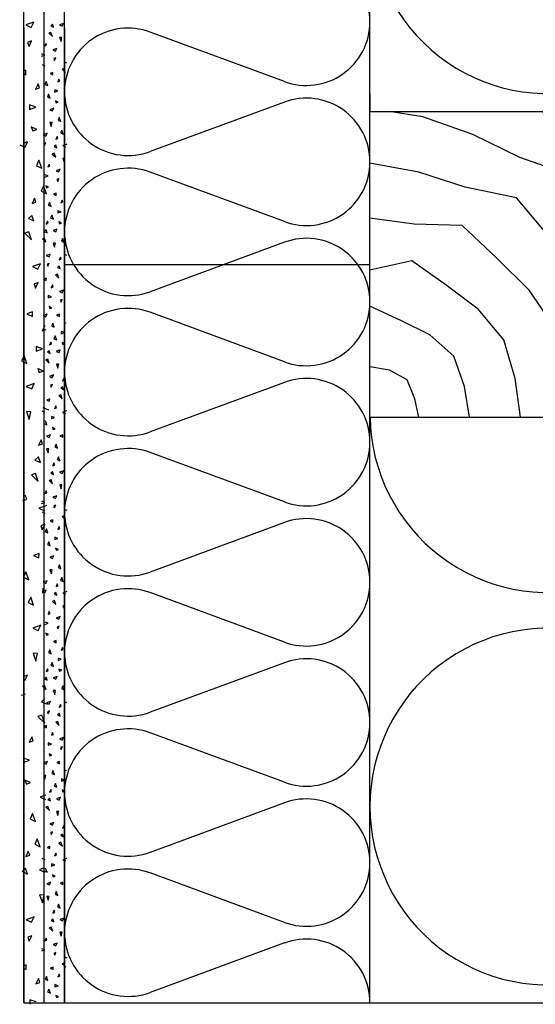
# Model space of a CAD drawing. Extents: x 1 to 1.184, y 1 to 1.271.
# Drawn here: x 1.092 to 1.112, y 1.083 to 1.122 of the extents above; entities that cross this region are included whole.
import ezdxf

# ---------------------------------------------------------------- set-up
doc = ezdxf.new("R2010")
doc.units = 0
doc.header["$LTSCALE"] = 0.25
doc.header["$MEASUREMENT"] = 0
doc.linetypes.add('GROB_GESTRICHELT', pattern=[1, 0.5, -0.5])
for name, color, linetype in [('ACHSEN', 7, 'CONTINUOUS'), ('DHPSystem', 7, 'CONTINUOUS'), ('DLIN', 7, 'CONTINUOUS'), ('FLLUNG', 7, 'CONTINUOUS'), ('GLIN', 7, 'CONTINUOUS')]:
    doc.layers.add(name, color=color, linetype=linetype)

# ---------------------------------------------------------------- blocks, each defined once
blk = doc.blocks.new('*HATCH1222')
at = {"layer": 'FLLUNG', "color": 7, "linetype": 'Continuous'}
for p, q in [((1.102337999999998, 1.119698999999998), (1.097065999999998, 1.121640999999998)), ((1.102337999999998, 1.118891), (1.097065999999998, 1.116948999999998)), ((1.102337999999998, 1.114198999999999), (1.097065999999998, 1.116141)), ((1.102337999999998, 1.113391), (1.097065999999998, 1.111448999999999)), ((1.102337999999998, 1.108698999999998), (1.097065999999998, 1.110640999999998)), ((1.102337999999998, 1.107890999999998), (1.097065999999998, 1.105949)), ((1.102337999999998, 1.103199), (1.097065999999998, 1.105140999999999)), ((1.102337999999998, 1.102390999999999), (1.097065999999998, 1.100449)), ((1.102337999999998, 1.097698999999998), (1.097065999999998, 1.099641)), ((1.102337999999998, 1.096891), (1.097065999999998, 1.094948999999999)), ((1.102337999999998, 1.092198999999999), (1.097065999999998, 1.094141)), ((1.102337999999998, 1.091390999999998), (1.097065999999998, 1.089448999999999)), ((1.102337999999998, 1.086699), (1.097065999999998, 1.088640999999998)), ((1.102337999999998, 1.085890999999999), (1.097065999999998, 1.083949))]:
    blk.add_line(p, q, dxfattribs=at)
at = {"layer": 'FLLUNG', "color": 7}
for centre, start, end in [((1.103202, 1.122045), 0, 110.220973), ((1.096202, 1.119295), 69.779027, 180.079821), ((1.103202, 1.122045), 249.779027, 360), ((1.096202, 1.119295), 180.079821, 290.220973), ((1.103202, 1.116545), 0, 110.220973), ((1.103202, 1.116545), 249.779027, 360), ((1.096202, 1.113795), 69.779027, 180.079821), ((1.096202, 1.113795), 180.079821, 290.220973), ((1.103202, 1.111045), 0, 110.220973), ((1.103202, 1.111045), 249.779027, 360), ((1.096202, 1.108295), 69.779027, 180.079821), ((1.096202, 1.108295), 180.079821, 290.220973), ((1.103202, 1.105544999999998), 0, 110.220973), ((1.103202, 1.105544999999998), 249.779027, 360), ((1.096202, 1.102794999999998), 69.779027, 180.079821), ((1.096202, 1.102794999999998), 180.079821, 290.220973), ((1.103202, 1.100045), 0, 110.220973), ((1.096202, 1.097295), 69.779027, 180.079821), ((1.103202, 1.100045), 249.779027, 360), ((1.096202, 1.097295), 180.079821, 290.220973), ((1.103202, 1.094545), 0, 110.220973), ((1.096202, 1.091795), 69.779027, 180.079821), ((1.103202, 1.094545), 249.779027, 360), ((1.096202, 1.091795), 180.079821, 290.220973), ((1.103202, 1.089045), 0, 110.220973), ((1.103202, 1.089045), 249.779027, 360), ((1.096202, 1.086295), 69.779027, 180.079821), ((1.096202, 1.086295), 180.079821, 290.220973), ((1.103202, 1.083544999999998), 0, 110.220973)]:
    blk.add_arc(centre, 0.0025, start, end, dxfattribs=at)
blk = doc.blocks.new('*HATCH7888')
at = {"layer": 'FLLUNG', "color": 7, "linetype": 'Continuous'}
for p, q in [((1.093229, 1.121947999999999), (1.093162, 1.121887999999998)), ((1.093162, 1.121887999999998), (1.093269, 1.121837999999999)), ((1.093269, 1.121837999999999), (1.093229, 1.121947999999999)), ((1.09366, 1.121980999999999), (1.093504, 1.121923999999999)), ((1.093504, 1.121923999999999), (1.093611, 1.121874)), ((1.093611, 1.121874), (1.09366, 1.121980999999999)), ((1.093169, 1.121623999999999), (1.093091, 1.121595999999998)), ((1.093091, 1.121595999999998), (1.093226, 1.121468)), ((1.093226, 1.121468), (1.093169, 1.121623999999999)), ((1.093596, 1.121424999999999), (1.093506999999998, 1.121428)), ((1.093506999999998, 1.121428), (1.093563999999998, 1.121270999999999)), ((1.093563999999998, 1.121270999999999), (1.093596, 1.121424999999999)), ((1.09297, 1.121196999999998), (1.09292, 1.121089999999999)), ((1.09292, 1.121089999999999), (1.092999, 1.121118999999998)), ((1.092999, 1.121118999999998), (1.09297, 1.121196999999998)), ((1.093396999999999, 1.120997999999999), (1.093240999999999, 1.120940999999998)), ((1.093346999999998, 1.120891), (1.093396999999999, 1.120997999999999)), ((1.092799, 1.120692), (1.092924999999999, 1.120737)), ((1.092924999999999, 1.120737), (1.092802, 1.120781)), ((1.093240999999999, 1.120940999999998), (1.093346999999998, 1.120891)), ((1.093354999999998, 1.120627999999998), (1.093275999999999, 1.120598999999999)), ((1.093275999999999, 1.120598999999999), (1.093304999999998, 1.120520999999998)), ((1.093304999999998, 1.120520999999998), (1.093354999999998, 1.120627999999998)), ((1.092942, 1.1203), (1.092835, 1.120349999999998)), ((1.093682, 1.120214999999998), (1.093604, 1.120186)), ((1.093604, 1.120186), (1.093739, 1.120057999999998)), ((1.093674999999999, 1.120478), (1.093782, 1.120429)), ((1.093244, 1.120055), (1.093134, 1.120014999999998)), ((1.093134, 1.120014999999998), (1.093240999999999, 1.119966)), ((1.093240999999999, 1.119966), (1.093244, 1.120055)), ((1.093482999999998, 1.119788), (1.093433, 1.119680999999999)), ((1.093512, 1.119709), (1.093482999999998, 1.119788)), ((1.092985, 1.119695), (1.092934999999998, 1.119588)), ((1.092934999999998, 1.119588), (1.093042, 1.119537999999999)), ((1.093042, 1.119537999999999), (1.092985, 1.119695)), ((1.093433, 1.119680999999999), (1.093512, 1.119709)), ((1.093077, 1.119196999999998), (1.093028, 1.119089999999999)), ((1.093028, 1.119089999999999), (1.093134, 1.11904)), ((1.093134, 1.11904), (1.093077, 1.119196999999998)), ((1.093315, 1.119372), (1.093312, 1.119281999999998)), ((1.093312, 1.119281999999998), (1.093437999999999, 1.119328)), ((1.093437999999999, 1.119328), (1.093315, 1.119372)), ((1.093277, 1.118649), (1.09312, 1.118592)), ((1.093226999999999, 1.118541999999999), (1.093277, 1.118649)), ((1.093454999999998, 1.118891), (1.093347999999998, 1.11894)), ((1.093347999999998, 1.11894), (1.093377, 1.118862)), ((1.093377, 1.118862), (1.093454999999998, 1.118891)), ((1.09312, 1.118592), (1.093226999999999, 1.118541999999999)), ((1.093497999999998, 1.118284999999998), (1.093447999999998, 1.118179)), ((1.093554999999998, 1.118129), (1.093497999999998, 1.118284999999998)), ((1.093212999999998, 1.118093), (1.093123, 1.118095999999998)), ((1.093123, 1.118095999999998), (1.093179999999998, 1.117939)), ((1.093179999999998, 1.117939), (1.093212999999998, 1.118093)), ((1.093447999999998, 1.118179), (1.093554999999998, 1.118129)), ((1.093013999999999, 1.117666), (1.092856999999998, 1.117609)), ((1.092856999999998, 1.117609), (1.092964, 1.117558999999998)), ((1.092964, 1.117558999999998), (1.093013999999999, 1.117666)), ((1.093412999999998, 1.117545), (1.093362999999998, 1.117437999999999)), ((1.093440999999998, 1.117466999999998), (1.093412999999998, 1.117545)), ((1.09359, 1.117787), (1.093541, 1.11768)), ((1.093541, 1.11768), (1.093647, 1.117631)), ((1.093647, 1.117631), (1.09359, 1.117787)), ((1.092970999999999, 1.117295999999998), (1.092893, 1.117267)), ((1.092920999999998, 1.117188999999998), (1.092970999999999, 1.117295999999998)), ((1.093358999999998, 1.117205999999999), (1.093291999999999, 1.117145999999998)), ((1.093291999999999, 1.117145999999998), (1.093397999999998, 1.117095999999998)), ((1.093397999999998, 1.117095999999998), (1.093358999999998, 1.117205999999999)), ((1.093362999999998, 1.117437999999999), (1.093440999999998, 1.117466999999998)), ((1.093701999999999, 1.117207), (1.093633, 1.117181999999999)), ((1.093633, 1.117181999999999), (1.093739999999999, 1.117132)), ((1.09379, 1.117238999999998), (1.093701999999999, 1.117207)), ((1.093299, 1.116883), (1.09322, 1.116854)), ((1.09322, 1.116854), (1.093355999999998, 1.116726)), ((1.093355999999998, 1.116726), (1.093299, 1.116883)), ((1.093099999999998, 1.116455999999999), (1.09305, 1.116349)), ((1.09305, 1.116349), (1.093128, 1.116376999999999)), ((1.093128, 1.116376999999999), (1.093099999999998, 1.116455999999999)), ((1.093725999999998, 1.116684), (1.093636, 1.116686)), ((1.093636, 1.116686), (1.093693, 1.11653)), ((1.092929, 1.115949999999998), (1.093054, 1.115995999999998)), ((1.093054, 1.115995999999998), (1.092932, 1.116039999999999)), ((1.093527, 1.116255999999999), (1.09337, 1.116198999999999)), ((1.09337, 1.116198999999999), (1.093477, 1.116149999999998)), ((1.093477, 1.116149999999998), (1.093527, 1.116255999999999)), ((1.093070999999999, 1.115558999999998), (1.092964999999998, 1.115607999999999)), ((1.092964999999998, 1.115607999999999), (1.092993, 1.115529999999999)), ((1.092993, 1.115529999999999), (1.093070999999999, 1.115558999999998)), ((1.093484, 1.115886), (1.093405999999998, 1.115858)), ((1.093405999999998, 1.115858), (1.093434, 1.115779)), ((1.093434, 1.115779), (1.093484, 1.115886)), ((1.093372999999999, 1.115313999999999), (1.093264, 1.115273999999998)), ((1.093264, 1.115273999999998), (1.09337, 1.115223999999998)), ((1.09337, 1.115223999999998), (1.093372999999999, 1.115313999999999)), ((1.093113999999999, 1.114953), (1.093064, 1.114846999999999)), ((1.093064, 1.114846999999999), (1.093170999999999, 1.114797)), ((1.093170999999999, 1.114797), (1.093113999999999, 1.114953)), ((1.093612999999999, 1.115045999999998), (1.093562999999998, 1.114938999999999)), ((1.093562999999998, 1.114938999999999), (1.093641, 1.114967999999998)), ((1.093641, 1.114967999999998), (1.093612999999999, 1.115045999999998)), ((1.093207, 1.114454999999998), (1.093156999999999, 1.114347999999999)), ((1.093264, 1.114298), (1.093207, 1.114454999999998)), ((1.093445, 1.11463), (1.093442, 1.114541)), ((1.093442, 1.114541), (1.093566999999999, 1.114586)), ((1.093566999999999, 1.114586), (1.093445, 1.11463)), ((1.093029, 1.114212999999999), (1.092979, 1.114106)), ((1.092979, 1.114106), (1.093058, 1.114135)), ((1.093058, 1.114135), (1.093029, 1.114212999999999)), ((1.093156999999999, 1.114347999999999), (1.093264, 1.114298)), ((1.093584, 1.114149), (1.093478, 1.114198999999999)), ((1.093478, 1.114198999999999), (1.093505999999998, 1.114119999999998)), ((1.093505999999998, 1.114119999999998), (1.093584, 1.114149)), ((1.092975, 1.113874), (1.092907999999998, 1.113813999999998)), ((1.092907999999998, 1.113813999999998), (1.093015, 1.113763999999998)), ((1.093015, 1.113763999999998), (1.092975, 1.113874)), ((1.093405999999998, 1.113906999999998), (1.09325, 1.11385)), ((1.09325, 1.11385), (1.093356999999999, 1.113799999999999)), ((1.093356999999999, 1.113799999999999), (1.093405999999998, 1.113906999999998)), ((1.092914999999998, 1.113550999999998), (1.092837, 1.113521999999999)), ((1.092837, 1.113521999999999), (1.092902, 1.113461)), ((1.092902, 1.113461), (1.092971999999998, 1.113393999999998)), ((1.092971999999998, 1.113393999999998), (1.092914999999998, 1.113550999999998)), ((1.093342999999999, 1.113352), (1.093253, 1.113354)), ((1.093253, 1.113354), (1.093309999999998, 1.113197999999999)), ((1.093309999999998, 1.113197999999999), (1.093342999999999, 1.113352)), ((1.093627, 1.113544), (1.093577, 1.113437)), ((1.093577, 1.113437), (1.093684, 1.113387)), ((1.093684, 1.113387), (1.093627, 1.113544)), ((1.093142999999998, 1.112924), (1.092987, 1.112867)), ((1.092987, 1.112867), (1.093094, 1.112816999999999)), ((1.093094, 1.112816999999999), (1.093142999999998, 1.112924)), ((1.09367, 1.112938999999999), (1.093777, 1.112889)), ((1.093101, 1.112554), (1.093021999999999, 1.112526)), ((1.093021999999999, 1.112526), (1.093050999999998, 1.112446999999998)), ((1.093050999999998, 1.112446999999998), (1.093101, 1.112554)), ((1.093488, 1.112463999999999), (1.093420999999998, 1.112404999999998)), ((1.093528, 1.112354999999998), (1.093488, 1.112463999999999)), ((1.093542, 1.112802999999998), (1.093491999999999, 1.112696999999998)), ((1.093491999999999, 1.112696999999998), (1.093570999999998, 1.112724999999998)), ((1.093570999999998, 1.112724999999998), (1.093542, 1.112802999999998)), ((1.093428, 1.112141), (1.09335, 1.112112999999999)), ((1.09335, 1.112112999999999), (1.093485, 1.111985)), ((1.093420999999998, 1.112404999999998), (1.093528, 1.112354999999998)), ((1.093485, 1.111985), (1.093428, 1.112141)), ((1.092989999999999, 1.111982), (1.092879999999998, 1.111941999999998)), ((1.092879999999998, 1.111941999999998), (1.092987, 1.111892)), ((1.092987, 1.111892), (1.092989999999999, 1.111982)), ((1.093229, 1.111713999999998), (1.093179, 1.111607)), ((1.093258, 1.111636), (1.093229, 1.111713999999998)), ((1.093061, 1.111297999999999), (1.093058, 1.111207999999998)), ((1.093183999999999, 1.111254), (1.093061, 1.111297999999999)), ((1.093179, 1.111607), (1.093258, 1.111636)), ((1.093655999999998, 1.111515), (1.093499999999999, 1.111458)), ((1.093499999999999, 1.111458), (1.093606999999998, 1.111407999999999)), ((1.093606999999998, 1.111407999999999), (1.093655999999998, 1.111515)), ((1.093058, 1.111207999999998), (1.093183999999999, 1.111254)), ((1.093613999999998, 1.111145), (1.093535, 1.111115999999998)), ((1.093535, 1.111115999999998), (1.093563999999998, 1.111037999999998)), ((1.093563999999998, 1.111037999999998), (1.093613999999998, 1.111145)), ((1.093022999999998, 1.110575), (1.092865999999999, 1.110518)), ((1.092865999999999, 1.110518), (1.092972999999998, 1.110468)), ((1.092972999999998, 1.110468), (1.093022999999998, 1.110575)), ((1.093201, 1.110816999999999), (1.093094, 1.110867)), ((1.093094, 1.110867), (1.093123, 1.110787999999998)), ((1.093123, 1.110787999999998), (1.093201, 1.110816999999999)), ((1.093503, 1.110571999999999), (1.093393, 1.110532)), ((1.093393, 1.110532), (1.093499999999999, 1.110481999999998)), ((1.093499999999999, 1.110481999999998), (1.093503, 1.110571999999999)), ((1.093244, 1.110211999999998), (1.093193999999998, 1.110104999999999)), ((1.093301, 1.110055), (1.093244, 1.110211999999998)), ((1.093692, 1.110198), (1.093770999999998, 1.110225999999999)), ((1.093193999999998, 1.110104999999999), (1.093301, 1.110055)), ((1.093574, 1.109888999999999), (1.093570999999998, 1.109798999999998)), ((1.093570999999998, 1.109798999999998), (1.093696999999999, 1.109844)), ((1.093696999999999, 1.109844), (1.093574, 1.109888999999999)), ((1.093158999999998, 1.109470999999998), (1.093109, 1.109364)), ((1.093109, 1.109364), (1.093187, 1.109393)), ((1.093187, 1.109393), (1.093158999999998, 1.109470999999998)), ((1.093337, 1.109712999999999), (1.093287, 1.109607)), ((1.093287, 1.109607), (1.093393999999998, 1.109556999999999)), ((1.093393999999998, 1.109556999999999), (1.093337, 1.109712999999999)), ((1.093713999999998, 1.109407), (1.093606999999998, 1.109456999999999)), ((1.093606999999998, 1.109456999999999), (1.093636, 1.109379)), ((1.093636, 1.109379), (1.093713999999998, 1.109407)), ((1.093104999999998, 1.109132), (1.093037999999999, 1.109072999999998)), ((1.093037999999999, 1.109072999999998), (1.093144, 1.109022999999998)), ((1.093144, 1.109022999999998), (1.093104999999998, 1.109132)), ((1.093536, 1.109164999999998), (1.093379, 1.109107999999998)), ((1.093379, 1.109107999999998), (1.093485999999998, 1.109058)), ((1.093485999999998, 1.109058), (1.093536, 1.109164999999998)), ((1.093045, 1.108808999999999), (1.092967, 1.108781)), ((1.092967, 1.108781), (1.093102, 1.108651999999998)), ((1.093102, 1.108651999999998), (1.093045, 1.108808999999999)), ((1.093472, 1.10861), (1.093382, 1.108612999999998)), ((1.093382, 1.108612999999998), (1.093439, 1.108455999999998)), ((1.093439, 1.108455999999998), (1.093472, 1.10861)), ((1.093272999999999, 1.108182999999999), (1.093115999999998, 1.108125999999999)), ((1.093115999999998, 1.108125999999999), (1.093223, 1.108076)), ((1.093229999999999, 1.107812), (1.093152, 1.107784)), ((1.093179999999998, 1.107705999999998), (1.093229999999999, 1.107812)), ((1.093223, 1.108076), (1.093272999999999, 1.108182999999999)), ((1.093671999999998, 1.108062), (1.093621999999998, 1.107955)), ((1.093621999999998, 1.107955), (1.093699999999999, 1.107982999999999)), ((1.093152, 1.107784), (1.093179999999998, 1.107705999999998)), ((1.093617999999998, 1.107723), (1.093550999999999, 1.107662999999998)), ((1.093550999999999, 1.107662999999998), (1.093658, 1.107612999999998)), ((1.093658, 1.107612999999998), (1.093617999999998, 1.107723)), ((1.093118999999999, 1.10724), (1.09301, 1.107199999999998)), ((1.09301, 1.107199999999998), (1.093117, 1.10715)), ((1.093117, 1.10715), (1.093118999999999, 1.10724)), ((1.093558, 1.107399999999999), (1.09348, 1.107370999999998)), ((1.09348, 1.107370999999998), (1.093614999999998, 1.107242999999998)), ((1.093614999999998, 1.107242999999998), (1.093558, 1.107399999999999)), ((1.092810999999998, 1.106773), (1.092916999999999, 1.106722999999999)), ((1.093358999999998, 1.106971999999998), (1.093309, 1.106865999999999)), ((1.093309, 1.106865999999999), (1.093387, 1.106894)), ((1.093387, 1.106894), (1.093358999999998, 1.106971999999998)), ((1.093701999999999, 1.106743), (1.093629, 1.106716)), ((1.093629, 1.106716), (1.093736, 1.106665999999999)), ((1.093786, 1.106773), (1.093701999999999, 1.106743)), ((1.092902999999998, 1.106273999999998), (1.09301, 1.106225)), ((1.09301, 1.106225), (1.092953, 1.106381)), ((1.093191, 1.106555999999998), (1.093187999999998, 1.106467)), ((1.093187999999998, 1.106467), (1.093312999999998, 1.106512)), ((1.093312999999998, 1.106512), (1.093191, 1.106555999999998)), ((1.093329999999999, 1.106074999999999), (1.093223999999998, 1.106125)), ((1.093223999999998, 1.106125), (1.093252, 1.106047)), ((1.093252, 1.106047), (1.093329999999999, 1.106074999999999)), ((1.093153, 1.105833), (1.092995999999998, 1.105776)), ((1.092995999999998, 1.105776), (1.093103, 1.105725999999998)), ((1.093103, 1.105725999999998), (1.093153, 1.105833)), ((1.093631999999999, 1.105829999999998), (1.093523, 1.105790999999998)), ((1.093523, 1.105790999999998), (1.093629999999999, 1.105741)), ((1.093629999999999, 1.105741), (1.093631999999999, 1.105829999999998)), ((1.093088999999998, 1.105277999999998), (1.092999, 1.105280999999998)), ((1.092999, 1.105280999999998), (1.093056, 1.105123999999998)), ((1.093056, 1.105123999999998), (1.093088999999998, 1.105277999999998)), ((1.093372999999999, 1.10547), (1.093323999999998, 1.105362999999998)), ((1.093323999999998, 1.105362999999998), (1.093429999999999, 1.105312999999998)), ((1.093429999999999, 1.105312999999998), (1.093372999999999, 1.10547)), ((1.093287999999998, 1.104729999999998), (1.093237999999999, 1.104622999999999)), ((1.093317, 1.104651), (1.093287999999998, 1.104729999999998)), ((1.093466, 1.104971999999998), (1.093415999999999, 1.104864999999998)), ((1.093415999999999, 1.104864999999998), (1.093523, 1.104814999999998)), ((1.093523, 1.104814999999998), (1.093466, 1.104971999999998)), ((1.093234, 1.104390999999999), (1.093167, 1.104330999999999)), ((1.093274, 1.104280999999998), (1.093234, 1.104390999999999)), ((1.093237999999999, 1.104622999999999), (1.093317, 1.104651)), ((1.093666, 1.104424), (1.093509, 1.104367)), ((1.093509, 1.104367), (1.093615999999999, 1.104316999999998)), ((1.093615999999999, 1.104316999999998), (1.093666, 1.104424)), ((1.093173999999998, 1.104066999999999), (1.093095999999998, 1.104038999999998)), ((1.093095999999998, 1.104038999999998), (1.093230999999998, 1.103911)), ((1.093167, 1.104330999999999), (1.093274, 1.104280999999998)), ((1.093230999999998, 1.103911), (1.093173999999998, 1.104066999999999)), ((1.092975, 1.103639999999999), (1.092924999999999, 1.103533)), ((1.092924999999999, 1.103533), (1.093004, 1.103562)), ((1.093004, 1.103562), (1.092975, 1.103639999999999)), ((1.093601999999998, 1.103868), (1.093512, 1.103870999999998)), ((1.093512, 1.103870999999998), (1.093569, 1.103713999999998)), ((1.093569, 1.103713999999998), (1.093601999999998, 1.103868)), ((1.092804, 1.103134999999998), (1.092929999999998, 1.103179999999998)), ((1.092929999999998, 1.103179999999998), (1.092806999999998, 1.103223999999998)), ((1.093401999999998, 1.103440999999999), (1.093245999999999, 1.103383999999999)), ((1.093245999999999, 1.103383999999999), (1.093353, 1.103334)), ((1.093353, 1.103334), (1.093401999999998, 1.103440999999999)), ((1.092946999999998, 1.102743), (1.09284, 1.102793)), ((1.09336, 1.103070999999999), (1.093281999999998, 1.103042)), ((1.093281999999998, 1.103042), (1.093309999999998, 1.102963999999998)), ((1.093309999999998, 1.102963999999998), (1.09336, 1.103070999999999)), ((1.093679999999998, 1.102920999999998), (1.093787, 1.102871999999998)), ((1.093248999999999, 1.102497999999998), (1.093138999999998, 1.102457999999999)), ((1.093138999999998, 1.102457999999999), (1.093245999999999, 1.102408999999998)), ((1.093245999999999, 1.102408999999998), (1.093248999999999, 1.102497999999998)), ((1.093687, 1.102657999999999), (1.093609, 1.102629)), ((1.093609, 1.102629), (1.093744, 1.102500999999999)), ((1.092989999999999, 1.102137999999998), (1.09294, 1.102030999999998)), ((1.09294, 1.102030999999998), (1.093046999999998, 1.101980999999998)), ((1.093046999999998, 1.101980999999998), (1.092989999999999, 1.102137999999998)), ((1.093488, 1.102230999999998), (1.093437999999999, 1.102123999999998)), ((1.093437999999999, 1.102123999999998), (1.093517, 1.102152)), ((1.093517, 1.102152), (1.093488, 1.102230999999998)), ((1.093083, 1.101639999999999), (1.093032999999999, 1.101533)), ((1.09314, 1.101482999999998), (1.093083, 1.101639999999999)), ((1.09332, 1.101814999999998), (1.093318, 1.101725)), ((1.093318, 1.101725), (1.093442999999999, 1.101770999999998)), ((1.093442999999999, 1.101770999999998), (1.09332, 1.101814999999998)), ((1.093032999999999, 1.101533), (1.09314, 1.101482999999998)), ((1.09346, 1.101334), (1.093353, 1.101383)), ((1.093353, 1.101383), (1.093382, 1.101304999999998)), ((1.093382, 1.101304999999998), (1.09346, 1.101334)), ((1.093281999999998, 1.101091), (1.093124999999999, 1.101034)), ((1.093124999999999, 1.101034), (1.093231999999998, 1.100985)), ((1.093231999999998, 1.100985), (1.093281999999998, 1.101091)), ((1.093218, 1.100535999999998), (1.093128, 1.100538999999999)), ((1.093128, 1.100538999999999), (1.093185, 1.100381999999998)), ((1.093185, 1.100381999999998), (1.093218, 1.100535999999998)), ((1.093503, 1.100728), (1.093453, 1.100621999999998)), ((1.093453, 1.100621999999998), (1.09356, 1.100571999999998)), ((1.09356, 1.100571999999998), (1.093503, 1.100728)), ((1.093018999999998, 1.100109), (1.092862, 1.100052)), ((1.092969, 1.100002), (1.093018999999998, 1.100109)), ((1.093596, 1.100229999999998), (1.093545999999999, 1.100122999999998)), ((1.093545999999999, 1.100122999999998), (1.093652999999998, 1.100072999999998)), ((1.093652999999998, 1.100072999999998), (1.093596, 1.100229999999998)), ((1.092862, 1.100052), (1.092969, 1.100002)), ((1.092975999999999, 1.099739), (1.092897999999999, 1.099709999999998)), ((1.092926999999998, 1.099631999999999), (1.092975999999999, 1.099739)), ((1.093417999999998, 1.099987999999998), (1.093368, 1.099880999999998)), ((1.093368, 1.099880999999998), (1.093445999999999, 1.099909999999999)), ((1.093445999999999, 1.099909999999999), (1.093417999999998, 1.099987999999998)), ((1.093304, 1.099326), (1.093226, 1.099296999999998)), ((1.093364, 1.099648999999998), (1.093296999999998, 1.099588999999999)), ((1.093296999999998, 1.099588999999999), (1.093404, 1.099539)), ((1.093361, 1.099169), (1.093304, 1.099326)), ((1.093404, 1.099539), (1.093364, 1.099648999999998)), ((1.093701999999999, 1.099647999999998), (1.093639, 1.099625)), ((1.093639, 1.099625), (1.093744999999998, 1.099574999999998)), ((1.093795, 1.099682), (1.093701999999999, 1.099647999999998)), ((1.093226, 1.099296999999998), (1.093361, 1.099169)), ((1.093731, 1.099126999999998), (1.093642, 1.099129)), ((1.093642, 1.099129), (1.093698999999998, 1.098972999999998)), ((1.093104999999998, 1.098899), (1.093054999999998, 1.098791999999998)), ((1.093054999999998, 1.098791999999998), (1.093132999999999, 1.09882)), ((1.093132999999999, 1.09882), (1.093104999999998, 1.098899)), ((1.093531999999999, 1.098698999999998), (1.093374999999998, 1.098641999999999)), ((1.093374999999998, 1.098641999999999), (1.093482, 1.098592999999999)), ((1.093482, 1.098592999999999), (1.093531999999999, 1.098698999999998)), ((1.092934, 1.098392999999999), (1.093059, 1.098438999999999)), ((1.093059, 1.098438999999999), (1.092937, 1.098483)), ((1.093488999999999, 1.098329), (1.093411, 1.098300999999998)), ((1.093411, 1.098300999999998), (1.093439999999998, 1.098222)), ((1.093439999999998, 1.098222), (1.093488999999999, 1.098329)), ((1.093077, 1.098001), (1.09297, 1.098051)), ((1.09297, 1.098051), (1.092997999999999, 1.097972999999998)), ((1.092997999999999, 1.097972999999998), (1.093077, 1.098001)), ((1.093118999999999, 1.097395999999998), (1.093069999999998, 1.097289999999998)), ((1.093175999999999, 1.09724), (1.093118999999999, 1.097395999999998)), ((1.093377999999998, 1.097756999999998), (1.093269, 1.097717)), ((1.093269, 1.097717), (1.093376, 1.097666999999999)), ((1.093376, 1.097666999999999), (1.093377999999998, 1.097756999999998)), ((1.093617999999998, 1.097488999999999), (1.093568, 1.097382)), ((1.093568, 1.097382), (1.093645999999998, 1.097411)), ((1.093645999999998, 1.097411), (1.093617999999998, 1.097488999999999)), ((1.093069999999998, 1.097289999999998), (1.093175999999999, 1.09724)), ((1.09345, 1.097072999999998), (1.093446999999998, 1.096983)), ((1.093446999999998, 1.096983), (1.093571999999998, 1.097029)), ((1.093571999999998, 1.097029), (1.09345, 1.097072999999998)), ((1.093034, 1.096655999999998), (1.092983999999999, 1.096548999999998)), ((1.093062999999999, 1.096578), (1.093034, 1.096655999999998)), ((1.093212, 1.096897999999999), (1.093162, 1.096791)), ((1.093162, 1.096791), (1.093269, 1.096740999999998)), ((1.093269, 1.096740999999998), (1.093212, 1.096897999999999)), ((1.09359, 1.096592), (1.093482999999998, 1.096642)), ((1.093482999999998, 1.096642), (1.093511, 1.096562999999999)), ((1.092979999999998, 1.096316999999998), (1.092913, 1.096257)), ((1.092913, 1.096257), (1.09302, 1.096206999999999)), ((1.09302, 1.096206999999999), (1.092979999999998, 1.096316999999998)), ((1.092983999999999, 1.096548999999998), (1.093062999999999, 1.096578)), ((1.093412, 1.096349999999999), (1.093254999999998, 1.096292999999998)), ((1.093254999999998, 1.096292999999998), (1.093362, 1.096243)), ((1.093362, 1.096243), (1.093412, 1.096349999999999)), ((1.093511, 1.096562999999999), (1.09359, 1.096592)), ((1.09292, 1.095994), (1.092842, 1.095964999999998)), ((1.092842, 1.095964999999998), (1.092902, 1.095907999999998)), ((1.092902, 1.095907999999998), (1.092978, 1.095837)), ((1.092978, 1.095837), (1.09292, 1.095994)), ((1.093631999999999, 1.095987), (1.093582999999998, 1.095879999999998)), ((1.093582999999998, 1.095879999999998), (1.093688999999999, 1.095829999999998)), ((1.093688999999999, 1.095829999999998), (1.093631999999999, 1.095987)), ((1.093347999999998, 1.095794), (1.093258, 1.095796999999999)), ((1.093258, 1.095796999999999), (1.093315, 1.095641)), ((1.093315, 1.095641), (1.093347999999998, 1.095794)), ((1.093148999999999, 1.095366999999998), (1.092991999999998, 1.09531)), ((1.092991999999998, 1.09531), (1.093099, 1.09526)), ((1.093099, 1.09526), (1.093148999999999, 1.095366999999998)), ((1.093546999999998, 1.095245999999999), (1.093496999999999, 1.095139999999998)), ((1.093496999999999, 1.095139999999998), (1.093576, 1.095167999999999)), ((1.093576, 1.095167999999999), (1.093546999999998, 1.095245999999999)), ((1.093674999999999, 1.095382), (1.093782, 1.095331999999998)), ((1.093105999999999, 1.094997), (1.093028, 1.094967999999999)), ((1.093028, 1.094967999999999), (1.093056, 1.094889999999999)), ((1.093056, 1.094889999999999), (1.093105999999999, 1.094997)), ((1.093493, 1.094907), (1.093426, 1.094848)), ((1.093426, 1.094848), (1.093533, 1.094797999999999)), ((1.093533, 1.094797999999999), (1.093493, 1.094907)), ((1.092995, 1.094424999999998), (1.092885, 1.094384999999999)), ((1.092885, 1.094384999999999), (1.092991999999998, 1.094335)), ((1.092991999999998, 1.094335), (1.092995, 1.094424999999998)), ((1.093434, 1.094584), (1.093354999999998, 1.094555999999998)), ((1.093354999999998, 1.094555999999998), (1.093490999999998, 1.094427999999998)), ((1.093490999999998, 1.094427999999998), (1.093434, 1.094584)), ((1.093234, 1.094157), (1.093183999999999, 1.094049999999998)), ((1.093183999999999, 1.094049999999998), (1.093262999999998, 1.094079)), ((1.093262999999998, 1.094079), (1.093234, 1.094157)), ((1.093662, 1.093957999999998), (1.093504999999999, 1.093901)), ((1.093504999999999, 1.093901), (1.093612, 1.093851)), ((1.093612, 1.093851), (1.093662, 1.093957999999998)), ((1.093066, 1.093741), (1.093064, 1.093650999999999)), ((1.093064, 1.093650999999999), (1.093188999999998, 1.093696999999999)), ((1.093188999999998, 1.093696999999999), (1.093066, 1.093741)), ((1.093619, 1.093587), (1.093541, 1.093558999999999)), ((1.093541, 1.093558999999999), (1.093569, 1.093480999999999)), ((1.093569, 1.093480999999999), (1.093619, 1.093587)), ((1.093205999999999, 1.09326), (1.093099, 1.093309999999998)), ((1.093099, 1.093309999999998), (1.093128, 1.093230999999998)), ((1.093128, 1.093230999999998), (1.093205999999999, 1.09326)), ((1.093028, 1.093018), (1.092871999999998, 1.092961)), ((1.092871999999998, 1.092961), (1.092978, 1.092910999999998)), ((1.092978, 1.092910999999998), (1.093028, 1.093018)), ((1.093507999999999, 1.093015), (1.093397999999998, 1.092975)), ((1.093397999999998, 1.092975), (1.093504999999999, 1.092924999999999)), ((1.093504999999999, 1.092924999999999), (1.093507999999999, 1.093015)), ((1.092964, 1.092462), (1.092875, 1.092465)), ((1.092932, 1.092308999999998), (1.092964, 1.092462)), ((1.093248999999999, 1.092654999999999), (1.093199, 1.092547999999998)), ((1.093199, 1.092547999999998), (1.093305999999999, 1.092497999999998)), ((1.093305999999999, 1.092497999999998), (1.093248999999999, 1.092654999999999)), ((1.093698, 1.092640999999998), (1.093776, 1.092669)), ((1.093342, 1.092155999999999), (1.093291999999999, 1.092049999999998)), ((1.093291999999999, 1.092049999999998), (1.093399, 1.092)), ((1.093399, 1.092), (1.093342, 1.092155999999999)), ((1.093579, 1.092332), (1.093577, 1.092241999999999)), ((1.093577, 1.092241999999999), (1.093701999999999, 1.092286999999998)), ((1.093701999999999, 1.092286999999998), (1.093579, 1.092332)), ((1.093164, 1.091914), (1.093113999999999, 1.091806999999998)), ((1.093113999999999, 1.091806999999998), (1.093191999999999, 1.091836)), ((1.093191999999999, 1.091836), (1.093164, 1.091914)), ((1.093541, 1.091607999999999), (1.093385, 1.091550999999999)), ((1.093490999999998, 1.091501), (1.093541, 1.091607999999999)), ((1.093719, 1.091849999999998), (1.093612, 1.0919)), ((1.093612, 1.0919), (1.093641, 1.091821999999998)), ((1.093641, 1.091821999999998), (1.093719, 1.091849999999998)), ((1.09305, 1.091252), (1.092971999999998, 1.091223999999998)), ((1.092971999999998, 1.091223999999998), (1.093107, 1.091095)), ((1.09311, 1.091574999999998), (1.093042999999998, 1.091515)), ((1.093042999999998, 1.091515), (1.09315, 1.091466)), ((1.093107, 1.091095), (1.09305, 1.091252)), ((1.09315, 1.091466), (1.09311, 1.091574999999998)), ((1.093385, 1.091550999999999), (1.093490999999998, 1.091501)), ((1.093477, 1.091053), (1.093388, 1.091056)), ((1.093388, 1.091056), (1.093445, 1.090899)), ((1.093445, 1.090899), (1.093477, 1.091053)), ((1.093277999999998, 1.090626), (1.093121, 1.090569)), ((1.093121, 1.090569), (1.093228, 1.090519)), ((1.093228, 1.090519), (1.093277999999998, 1.090626)), ((1.093677, 1.090504999999998), (1.093627, 1.090397999999998)), ((1.093627, 1.090397999999998), (1.093704999999999, 1.090426)), ((1.093234999999998, 1.090254999999998), (1.093156999999999, 1.090227)), ((1.093156999999999, 1.090227), (1.093185999999998, 1.090149)), ((1.093185999999998, 1.090149), (1.093234999999998, 1.090254999999998)), ((1.093623, 1.090165999999998), (1.093555999999998, 1.090106)), ((1.093555999999998, 1.090106), (1.093662999999998, 1.090055999999999)), ((1.093662999999998, 1.090055999999999), (1.093623, 1.090165999999998)), ((1.093124999999999, 1.089682999999998), (1.093015, 1.089643)), ((1.093121999999999, 1.089593), (1.093124999999999, 1.089682999999998)), ((1.093562999999998, 1.089843), (1.093485, 1.089813999999998)), ((1.093485, 1.089813999999998), (1.09362, 1.089686)), ((1.09362, 1.089686), (1.093562999999998, 1.089843)), ((1.093015, 1.089643), (1.093121999999999, 1.089593)), ((1.093364, 1.089415), (1.093313999999999, 1.089307999999999)), ((1.093313999999999, 1.089307999999999), (1.093391999999999, 1.089336999999998)), ((1.093391999999999, 1.089336999999998), (1.093364, 1.089415)), ((1.092816, 1.089215999999998), (1.092922999999998, 1.089166)), ((1.093195999999998, 1.088999), (1.093193, 1.08891)), ((1.093193, 1.08891), (1.093318, 1.088954999999999)), ((1.093318, 1.088954999999999), (1.093195999999998, 1.088999)), ((1.093701999999999, 1.089183999999999), (1.093633999999998, 1.089158999999998)), ((1.093633999999998, 1.089158999999998), (1.093741, 1.089109)), ((1.093790999999998, 1.089215999999998), (1.093701999999999, 1.089183999999999)), ((1.092907999999998, 1.088716999999999), (1.093015, 1.088667999999998)), ((1.093015, 1.088667999999998), (1.092958, 1.088824)), ((1.093336, 1.088518), (1.093229, 1.088567999999998)), ((1.093229, 1.088567999999998), (1.093256999999999, 1.088489999999998)), ((1.093256999999999, 1.088489999999998), (1.093336, 1.088518)), ((1.093158, 1.088276), (1.093001, 1.088219)), ((1.093001, 1.088219), (1.093107999999998, 1.088168999999999)), ((1.093107999999998, 1.088168999999999), (1.093158, 1.088276)), ((1.093637999999998, 1.088273), (1.093528, 1.088232999999998)), ((1.093528, 1.088232999999998), (1.093635, 1.088184)), ((1.093635, 1.088184), (1.093637999999998, 1.088273)), ((1.093094, 1.087720999999999), (1.093004, 1.087723999999999)), ((1.093004, 1.087723999999999), (1.093061, 1.087566999999999)), ((1.093061, 1.087566999999999), (1.093094, 1.087720999999999)), ((1.093379, 1.087912999999999), (1.093328999999998, 1.087806)), ((1.093328999999998, 1.087806), (1.093436, 1.087755999999999)), ((1.093436, 1.087755999999999), (1.093379, 1.087912999999999)), ((1.093470999999998, 1.087415), (1.093420999999998, 1.087307999999999)), ((1.093528, 1.087258), (1.093470999999998, 1.087415)), ((1.093293, 1.087172999999999), (1.093244, 1.087066)), ((1.093244, 1.087066), (1.093321999999999, 1.087094)), ((1.093321999999999, 1.087094), (1.093293, 1.087172999999999)), ((1.093420999999998, 1.087307999999999), (1.093528, 1.087258)), ((1.093238999999998, 1.086834), (1.093172, 1.086773999999999)), ((1.093172, 1.086773999999999), (1.093279, 1.086724)), ((1.093279, 1.086724), (1.093238999999998, 1.086834)), ((1.093670999999998, 1.086867), (1.093513999999998, 1.08681)), ((1.093513999999998, 1.08681), (1.093620999999999, 1.086759999999999)), ((1.093620999999999, 1.086759999999999), (1.093670999999998, 1.086867)), ((1.093179999999998, 1.08651), (1.093101, 1.086481999999999)), ((1.093101, 1.086481999999999), (1.093237, 1.086354)), ((1.093237, 1.086354), (1.093179999999998, 1.08651)), ((1.093606999999998, 1.086311), (1.093517, 1.086313999999998)), ((1.093517, 1.086313999999998), (1.093574, 1.086157)), ((1.093574, 1.086157), (1.093606999999998, 1.086311)), ((1.092979999999998, 1.086082999999999), (1.092930999999998, 1.085976)), ((1.092930999999998, 1.085976), (1.093009, 1.086004999999999)), ((1.093009, 1.086004999999999), (1.092979999999998, 1.086082999999999)), ((1.093407999999999, 1.085884), (1.093250999999998, 1.085827)), ((1.093250999999998, 1.085827), (1.093358, 1.085777)), ((1.093358, 1.085777), (1.093407999999999, 1.085884)), ((1.09281, 1.085578), (1.092934999999998, 1.085623)), ((1.092934999999998, 1.085623), (1.092812, 1.085666999999999)), ((1.093364999999999, 1.085513999999998), (1.093287, 1.085485)), ((1.093287, 1.085485), (1.093315, 1.085407)), ((1.093315, 1.085407), (1.093364999999999, 1.085513999999998)), ((1.093693, 1.085101), (1.093613999999998, 1.085072)), ((1.093613999999998, 1.085072), (1.09375, 1.084944)), ((1.093685, 1.085364), (1.093792, 1.085313999999999)), ((1.093254, 1.084940999999999), (1.093144, 1.084901)), ((1.093144, 1.084901), (1.093250999999998, 1.084852)), ((1.093250999999998, 1.084852), (1.093254, 1.084940999999999)), ((1.093493, 1.084673999999999), (1.093444, 1.084567)), ((1.093521999999999, 1.084594999999998), (1.093493, 1.084673999999999)), ((1.092995, 1.084581), (1.092945, 1.084473999999999)), ((1.092945, 1.084473999999999), (1.093052, 1.084424)), ((1.093052, 1.084424), (1.092995, 1.084581)), ((1.093326, 1.084257999999999), (1.093323, 1.084168)), ((1.093447999999998, 1.084214), (1.093326, 1.084257999999999)), ((1.093444, 1.084567), (1.093521999999999, 1.084594999999998)), ((1.093087999999998, 1.084082999999999), (1.093037999999999, 1.083976)), ((1.093037999999999, 1.083976), (1.093145, 1.083925999999999)), ((1.093145, 1.083925999999999), (1.093087999999998, 1.084082999999999)), ((1.093323, 1.084168), (1.093447999999998, 1.084214)), ((1.093464999999999, 1.083776999999998), (1.093358, 1.083825999999999)), ((1.093358, 1.083825999999999), (1.093387, 1.083747999999999)), ((1.093387, 1.083747999999999), (1.093464999999999, 1.083776999999998))]:
    blk.add_line(p, q, dxfattribs=at)
blk = doc.blocks.new('*HATCH8999')
at = {"layer": 'FLLUNG', "color": 7, "linetype": 'Continuous'}
for p, q in [((1.092494, 1.122031), (1.092180999999998, 1.121917)), ((1.092180999999998, 1.121917), (1.092394, 1.121817)), ((1.092394, 1.121817), (1.092494, 1.122031)), ((1.092408999999998, 1.121291), (1.092252, 1.121234)), ((1.092252, 1.121234), (1.092308999999998, 1.121077)), ((1.092308999999998, 1.121077), (1.092408999999998, 1.121291)), ((1.092187, 1.120145999999998), (1.092102, 1.120114999999998)), ((1.092102, 1.120003), (1.092180999999998, 1.119966)), ((1.092180999999998, 1.119966), (1.092187, 1.120145999999998)), ((1.092665, 1.119609999999998), (1.092565999999999, 1.119396999999998)), ((1.092565999999999, 1.119396999999998), (1.092721999999998, 1.119454)), ((1.092721999999998, 1.119454), (1.092665, 1.119609999999998)), ((1.09233, 1.118779), (1.092324, 1.118598999999999)), ((1.092324, 1.118598999999999), (1.092575, 1.118690999999998)), ((1.092575, 1.118690999999998), (1.09233, 1.118779)), ((1.092608999999999, 1.117815999999999), (1.092394999999998, 1.117915999999999)), ((1.092394999999998, 1.117915999999999), (1.092451999999998, 1.117758999999999)), ((1.092451999999998, 1.117758999999999), (1.092608999999999, 1.117815999999999)), ((1.091939999999999, 1.117218), (1.092154, 1.117118)), ((1.092253, 1.117331999999998), (1.092102, 1.117277)), ((1.092154, 1.117118), (1.092253, 1.117331999999998)), ((1.092694999999998, 1.116605999999998), (1.092594999999998, 1.116392)), ((1.092594999999998, 1.116392), (1.092808999999999, 1.116292999999998)), ((1.092808999999999, 1.116292999999998), (1.092694999999998, 1.116605999999998)), ((1.092879999999998, 1.115609), (1.092781, 1.115395999999998)), ((1.092994, 1.115295999999998), (1.092879999999998, 1.115609)), ((1.092781, 1.115395999999998), (1.092902, 1.115338999999998)), ((1.092902, 1.115338999999998), (1.092994, 1.115295999999998)), ((1.092524, 1.115124999999999), (1.092424999999998, 1.114910999999998)), ((1.092424999999998, 1.114910999999998), (1.092581, 1.114967999999998)), ((1.092581, 1.114967999999998), (1.092524, 1.115124999999999)), ((1.092416, 1.114446999999998), (1.092281999999998, 1.114327999999998)), ((1.092495999999999, 1.114227999999998), (1.092416, 1.114446999999998)), ((1.092281999999998, 1.114327999999998), (1.092495999999999, 1.114227999999998)), ((1.092296999999998, 1.113801), (1.092139999999998, 1.113744)), ((1.092139999999998, 1.113744), (1.092411, 1.113487)), ((1.092411, 1.113487), (1.092296999999998, 1.113801)), ((1.092753, 1.112547999999998), (1.092439999999998, 1.112433999999999)), ((1.092653, 1.112333999999999), (1.092753, 1.112547999999998)), ((1.092439999999998, 1.112433999999999), (1.092653, 1.112333999999999)), ((1.092667999999998, 1.111806999999998), (1.092511, 1.11175)), ((1.092511, 1.11175), (1.092567999999998, 1.111593999999998)), ((1.092567999999998, 1.111593999999998), (1.092667999999998, 1.111806999999998)), ((1.092445999999998, 1.110662), (1.092227, 1.110583)), ((1.092227, 1.110583), (1.092439999999998, 1.110482999999998)), ((1.092439999999998, 1.110482999999998), (1.092445999999998, 1.110662)), ((1.092924999999999, 1.110127), (1.092824999999999, 1.109913999999998)), ((1.092824999999999, 1.109913999999998), (1.092902, 1.109941999999998)), ((1.092902, 1.109941999999998), (1.092981999999999, 1.109970999999998)), ((1.092589, 1.109295), (1.092583, 1.109115999999998)), ((1.092583, 1.109115999999998), (1.092834, 1.109207)), ((1.092834, 1.109207), (1.092589, 1.109295)), ((1.092112999999999, 1.108945), (1.092014, 1.108730999999999)), ((1.092014, 1.108730999999999), (1.092102, 1.108689999999999)), ((1.092102, 1.108689999999999), (1.092227, 1.108632)), ((1.092227, 1.108632), (1.092112999999999, 1.108945)), ((1.092867999999999, 1.108333), (1.092654, 1.108433)), ((1.092654, 1.108433), (1.092710999999998, 1.108276)), ((1.092710999999998, 1.108276), (1.092867999999999, 1.108333)), ((1.092512, 1.107849), (1.092198999999999, 1.107735)), ((1.092412999999998, 1.107635), (1.092512, 1.107849)), ((1.092198999999999, 1.107735), (1.092412999999998, 1.107635)), ((1.092384, 1.106737999999998), (1.092204999999998, 1.106743999999999)), ((1.092204999999998, 1.106743999999999), (1.092319, 1.10643)), ((1.092319, 1.10643), (1.092384, 1.106737999999998)), ((1.092853999999998, 1.106908999999999), (1.093067999999999, 1.106808999999999)), ((1.092783, 1.105642), (1.092683999999998, 1.105428)), ((1.09284, 1.105485), (1.092783, 1.105642)), ((1.092683999999998, 1.105428), (1.09284, 1.105485)), ((1.092675, 1.104963999999998), (1.092541999999999, 1.104844)), ((1.092541999999999, 1.104844), (1.092754999999999, 1.104745)), ((1.092754999999999, 1.104745), (1.092675, 1.104963999999998)), ((1.092555999999998, 1.104316999999998), (1.092398999999999, 1.10426)), ((1.092398999999999, 1.10426), (1.09267, 1.104003999999998)), ((1.09267, 1.104003999999998), (1.092555999999998, 1.104316999999998)), ((1.092057999999998, 1.103248999999999), (1.092214999999999, 1.103305999999999)), ((1.092214999999999, 1.103305999999999), (1.092157999999998, 1.103462999999998)), ((1.092902, 1.103024), (1.092699, 1.10295)), ((1.092699, 1.10295), (1.092912, 1.102851)), ((1.093012, 1.103064), (1.092902, 1.103024)), ((1.092926999999998, 1.102324), (1.09277, 1.102267)), ((1.09277, 1.102267), (1.092826999999998, 1.10211)), ((1.092826999999998, 1.10211), (1.092926999999998, 1.102324)), ((1.092705, 1.101179), (1.092486, 1.101099)), ((1.092486, 1.101099), (1.092699, 1.100999999999998)), ((1.092699, 1.100999999999998), (1.092705, 1.101179)), ((1.092187, 1.100457999999999), (1.092087, 1.100245)), ((1.092087, 1.100245), (1.092300999999998, 1.100145)), ((1.092300999999998, 1.100145), (1.092187, 1.100457999999999)), ((1.092848, 1.099812), (1.092842, 1.099633)), ((1.092371999999999, 1.099462), (1.092273, 1.099248)), ((1.092486, 1.099148999999999), (1.092371999999999, 1.099462)), ((1.092842, 1.099633), (1.092902, 1.099654999999998)), ((1.092273, 1.099248), (1.092486, 1.099148999999999)), ((1.092770999999999, 1.098365), (1.092457999999999, 1.098251)), ((1.092457999999999, 1.098251), (1.092671999999998, 1.098152)), ((1.092671999999998, 1.098152), (1.092770999999999, 1.098365)), ((1.092643999999999, 1.097254999999998), (1.092463999999998, 1.09726)), ((1.092463999999998, 1.09726), (1.092578, 1.096946999999999)), ((1.092578, 1.096946999999999), (1.092643999999999, 1.097254999999998)), ((1.092245, 1.0964), (1.092102, 1.096347999999998)), ((1.092145, 1.096187), (1.092245, 1.0964)), ((1.09216, 1.09566), (1.092003, 1.095603)), ((1.092934999999998, 1.095480999999999), (1.092800999999999, 1.095361)), ((1.092800999999999, 1.095361), (1.092902, 1.095313999999999)), ((1.092902, 1.095313999999999), (1.093013999999999, 1.095261)), ((1.092814999999998, 1.094834), (1.092657999999999, 1.094777)), ((1.092657999999999, 1.094777), (1.092929, 1.094520999999998)), ((1.092929, 1.094520999999998), (1.092814999999998, 1.094834)), ((1.092416999999998, 1.093979999999999), (1.092316999999998, 1.093766)), ((1.092473999999999, 1.093822999999998), (1.092416999999998, 1.093979999999999)), ((1.092316999999998, 1.093766), (1.092473999999999, 1.093822999999998)), ((1.092326, 1.09306), (1.092080999999998, 1.093148)), ((1.092074999999999, 1.092969), (1.092326, 1.09306)), ((1.09236, 1.092184999999998), (1.092146999999998, 1.092284999999999)), ((1.092146999999998, 1.092284999999999), (1.092204, 1.092127999999998)), ((1.092204, 1.092127999999998), (1.09236, 1.092184999999998)), ((1.092902, 1.091672999999999), (1.092745, 1.091615999999999)), ((1.092745, 1.091615999999999), (1.092958, 1.091515999999999)), ((1.092964, 1.091695999999998), (1.092902, 1.091672999999999)), ((1.092445999999998, 1.090975), (1.092345999999998, 1.090762)), ((1.092559999999998, 1.090662), (1.092445999999998, 1.090975)), ((1.092345999999998, 1.090762), (1.092559999999998, 1.090662)), ((1.092630999999999, 1.089978), (1.092532, 1.089764999999998)), ((1.092532, 1.089764999999998), (1.092745, 1.089664999999999)), ((1.092745, 1.089664999999999), (1.092630999999999, 1.089978)), ((1.092276, 1.089493999999998), (1.092176, 1.089280999999999)), ((1.092176, 1.089280999999999), (1.092332999999998, 1.089337999999999)), ((1.092332999999998, 1.089337999999999), (1.092276, 1.089493999999998)), ((1.092102, 1.088757999999999), (1.092033999999999, 1.088697)), ((1.092033999999999, 1.088697), (1.092102, 1.088664999999998)), ((1.092168, 1.088816), (1.092102, 1.088757999999999)), ((1.092102, 1.088664999999998), (1.092246999999998, 1.088597)), ((1.092246999999998, 1.088597), (1.092168, 1.088816)), ((1.092902, 1.088834999999998), (1.092716999999999, 1.088767999999998)), ((1.092716999999999, 1.088767999999998), (1.092930999999998, 1.088669)), ((1.092902999999998, 1.087770999999998), (1.092722999999999, 1.087776999999998)), ((1.092722999999999, 1.087776999999998), (1.092837, 1.087463999999998)), ((1.092837, 1.087463999999998), (1.092902999999998, 1.087770999999998)), ((1.092504, 1.086916999999999), (1.092190999999999, 1.086802999999998)), ((1.092190999999999, 1.086802999999998), (1.092404999999998, 1.086702999999998)), ((1.092404999999998, 1.086702999999998), (1.092504, 1.086916999999999)), ((1.092419, 1.086176), (1.092262, 1.086119)), ((1.092319, 1.085963), (1.092419, 1.086176)), ((1.092262, 1.086119), (1.092319, 1.085963)), ((1.092196999999998, 1.085031999999998), (1.092102, 1.084996999999998)), ((1.092192, 1.084852), (1.092196999999998, 1.085031999999998)), ((1.092102, 1.084894), (1.092192, 1.084852)), ((1.092675999999998, 1.084495999999999), (1.092576, 1.084282999999999)), ((1.092576, 1.084282999999999), (1.092732999999999, 1.084339999999998)), ((1.092732999999999, 1.084339999999998), (1.092675999999998, 1.084495999999999)), ((1.092339999999998, 1.083664999999998), (1.092333999999999, 1.083485)), ((1.092585, 1.083576), (1.092339999999998, 1.083664999999998))]:
    blk.add_line(p, q, dxfattribs=at)
blk = doc.blocks.new('*HATCH32333333')
at = {"layer": 'FLLUNG', "color": 7, "linetype": 'Continuous'}
for p, q in [((1.107780999999999, 1.118312999999999), (1.106462, 1.118522)), ((1.109741, 1.117617), (1.107780999999999, 1.118312999999999)), ((1.113798999999998, 1.117666999999998), (1.112449, 1.118522)), ((1.111589999999998, 1.11672), (1.109741, 1.117617)), ((1.114702, 1.117229999999999), (1.113798999999998, 1.117666999999998)), ((1.113644999999998, 1.115987999999998), (1.111589999999998, 1.11672)), ((1.107615999999999, 1.116141), (1.105701999999998, 1.116495)), ((1.109442999999998, 1.115553), (1.107615999999999, 1.116141)), ((1.114702, 1.114484), (1.113644999999998, 1.115987999999998)), ((1.111455999999998, 1.115132999999999), (1.109442999999998, 1.115553)), ((1.112762999999999, 1.113582), (1.111455999999998, 1.115132999999999)), ((1.107432999999999, 1.114103), (1.105701999999998, 1.114329999999998)), ((1.109328, 1.114051), (1.107432999999999, 1.114103)), ((1.110681, 1.112765), (1.109328, 1.114051)), ((1.113267, 1.112978), (1.112762999999999, 1.113582)), ((1.107347999999998, 1.112662), (1.105701999999998, 1.112298)), ((1.108694999999998, 1.111704999999999), (1.107347999999998, 1.112662)), ((1.111958, 1.111511), (1.110681, 1.112765)), ((1.114072999999998, 1.111985), (1.114017999999999, 1.112078)), ((1.109945999999998, 1.110765), (1.108694999999998, 1.111704999999999)), ((1.114702, 1.110902999999998), (1.114072999999998, 1.111985)), ((1.112975999999998, 1.110023999999999), (1.111958, 1.111511)), ((1.106934, 1.110312), (1.105701999999998, 1.110879)), ((1.110962, 1.109558), (1.109945999999998, 1.110765)), ((1.108054, 1.109758999999999), (1.106934, 1.110312)), ((1.108997, 1.108916), (1.108054, 1.109758999999999)), ((1.11341, 1.108280999999998), (1.112975999999998, 1.110023999999999)), ((1.111407, 1.108049999999998), (1.110962, 1.109558)), ((1.109417, 1.107729), (1.108997, 1.108916)), ((1.106468, 1.108370999999998), (1.105701999999998, 1.108506999999999)), ((1.107167999999999, 1.107987), (1.106468, 1.108370999999998)), ((1.113617, 1.106522), (1.11341, 1.108280999999998)), ((1.107462999999998, 1.107250999999998), (1.107167999999999, 1.107987)), ((1.111617, 1.106522), (1.111407, 1.108049999999998)), ((1.109617, 1.106522), (1.109417, 1.107729)), ((1.107617, 1.106522), (1.107462999999998, 1.107250999999998))]:
    blk.add_line(p, q, dxfattribs=at)
blk = doc.blocks.new('*HATCH33343434')
at = {"layer": 'FLLUNG', "color": 7, "linetype": 'Continuous'}
for p, q in [((1.136938999999999, 1.10572), (1.114465, 1.099870999999998)), ((1.136938999999999, 1.092171), (1.114465, 1.098019999999998)), ((1.136938999999999, 1.09032), (1.114465, 1.084470999999998))]:
    blk.add_line(p, q, dxfattribs=at)
at = {"layer": 'FLLUNG', "color": 7}
for centre, start, end in [((1.112702, 1.106645), 181.011732, 284.587258), ((1.138702, 1.098945), 0, 104.587258), ((1.138702, 1.098945), 255.412742, 360), ((1.112702, 1.091245), 75.41274200000002, 180), ((1.112702, 1.091245), 180, 284.587258), ((1.138702, 1.083544999999998), 0, 104.587258)]:
    blk.add_arc(centre, 0.006999999999999999, start, end, dxfattribs=at)
blk = doc.blocks.new('*HATCH36373737')
at = {"layer": 'FLLUNG', "color": 7}
blk.add_arc((1.112702, 1.126221999999998), 0.006999999999999999, 180, 284.587258, dxfattribs=at)

msp = doc.modelspace()

# ---------------------------------------------------------------- linework, layer by layer
at = {"layer": 'ACHSEN', "color": 7, "linetype": 'Continuous'}
for p, q in [((1.092102, 1.083544999999998), (1.093701999999999, 1.083544999999998)), ((1.093701999999999, 1.083544999999998), (1.151202, 1.083544999999998))]:
    msp.add_line(p, q, dxfattribs=at)
at = {"layer": 'DLIN', "color": 7, "linetype": 'GROB_GESTRICHELT'}
msp.add_line((1.092902, 1.083544999999998), (1.092902, 1.174177), dxfattribs=at)
at = {"layer": 'DLIN', "color": 7, "linetype": 'Continuous'}
for p, q in [((1.092102, 1.083544999999998), (1.092102, 1.173377)), ((1.093701999999999, 1.083544999999998), (1.093701999999999, 1.167761)), ((1.092102, 1.121809999999998), (1.092102, 1.083544999999998)), ((1.093701999999999, 1.083544999999998), (1.093701999999999, 1.121809999999998)), ((1.093701999999999, 1.121809999999998), (1.093701999999999, 1.083544999999998))]:
    msp.add_line(p, q, dxfattribs=at)
at = {"layer": 'GLIN', "color": 7, "linetype": 'Continuous'}
for p, q in [((1.105701999999998, 1.083544999999998), (1.105701999999998, 1.175561)), ((1.105701999999998, 1.083544999999998), (1.105701999999998, 1.121809999999998)), ((1.105701999999998, 1.119234999999998), (1.105701999999998, 1.118522)), ((1.105701999999998, 1.119234999999998), (1.105701999999998, 1.118522)), ((1.105701999999998, 1.118522), (1.136702, 1.118522)), ((1.105701999999998, 1.106522), (1.105701999999998, 1.118522)), ((1.093701999999999, 1.112522), (1.105701999999998, 1.112522)), ((1.105701999999998, 1.106522), (1.114702, 1.106522)), ((1.110800999999999, 1.106522), (1.114702, 1.106522))]:
    msp.add_line(p, q, dxfattribs=at)

# ---------------------------------------------------------------- block references
at = {"layer": 'DHPSystem', "color": 7, "linetype": 'Continuous'}
for name in ['*HATCH36373737', '*HATCH1222', '*HATCH7888', '*HATCH8999', '*HATCH32333333', '*HATCH33343434']:
    msp.add_blockref(name, (0, 0), dxfattribs=at)

doc.saveas('drawing.dxf')
